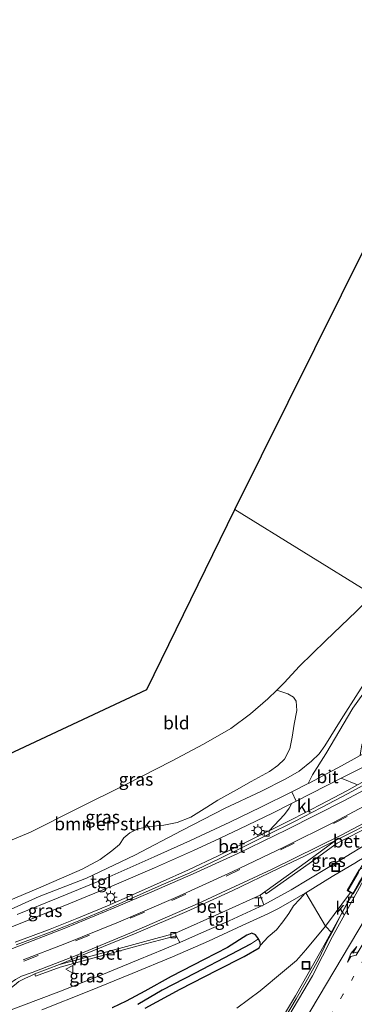
# Model space of a CAD drawing. Units: metres. Extents: x 179990 to 190010, y 325000 to 331253.
# Drawn here: x 182585 to 182651, y 326984 to 327175 of the extents above; entities that cross this region are included whole.
import ezdxf
from ezdxf.enums import TextEntityAlignment as Align

# ---------------------------------------------------------------- set-up
doc = ezdxf.new("R2010")
doc.units = ezdxf.units.M
for name, pattern in [('IE-TERREINAFSCHEIDING', [10, 8, -2]), ('VW-1-3_STREEP', [4, 1, -3]), ('VW-3-9_STREEP', [12, 3, -9])]:
    doc.linetypes.add(name, pattern=pattern)
doc.layers.get('0').update_dxf_attribs({"lineweight": 25})
for name, color, linetype, lineweight in [('B-ME-BV-GELEIDECONSTRUCTIE-GELEIDERAIL-L-B1', 213, 'BV-GELEIDERAIL', 18), ('B-ME-BV-GELEIDECONSTRUCTIE-GELEIDERAIL-L-B2', 213, 'BV-GELEIDERAIL', 18), ('B-ME-GR-BOMENSTRUIKEN-GV-B6', 93, 'Continuous', 18), ('B-ME-GW-KRUINLIJN-L-B1', 93, 'Continuous', 18), ('B-ME-GW-TEENLIJN-L-B1', 93, 'Continuous', 18), ('B-ME-IE-GRASLAND-GV-B6', 93, 'Continuous', 18), ('B-ME-IE-GRONDWERKLIJN-GROND_INGERICHT-GV-B6', 253, 'Continuous', 18), ('B-ME-IE-HULPGEOMETRIE-L-B1', 53, 'Continuous', 18), ('B-ME-IE-INRICHTINGSELEMENT-S-B1', 253, 'Continuous', 18), ('B-ME-IE-MEUBILAIR_WEGMEUBILAIR-LICHTMAST-S-B1', 8, 'Continuous', 18), ('B-ME-IE-TERREINAFSCHEIDING-RASTERHEKWERK-L-B2', 8, 'IE-TERREINAFSCHEIDING', 18), ('B-ME-KW-LANDHOOFD-GV-B6', 173, 'Continuous', 18), ('B-ME-KW-VIADUCT-GV-B7', 173, 'Continuous', 18), ('B-ME-OB-BEKLEDING-GV-B6', 253, 'Continuous', 18), ('B-ME-VH-VERH_SOORT-BETON-OVERIG-GV-B6', 8, 'IE-TERREINAFSCHEIDING-NATUURLIJK-HOUTWAL', 18), ('B-ME-VH-VERH_SOORT-BITUMEN-GV-B6', 8, 'IE-TERREINAFSCHEIDING-NATUURLIJK-HOUTWAL', 18), ('B-ME-VH-VERH_SOORT-HALF_VERHARDING-GV-B6', 8, 'IE-TERREINAFSCHEIDING-NATUURLIJK-HOUTWAL', 18), ('B-ME-VH-VERH_SOORT-KLINKERS-GV-B6', 8, 'IE-TERREINAFSCHEIDING-NATUURLIJK-HOUTWAL', 18), ('B-ME-VH-VERH_SOORT-TEGELS-GV-B6', 8, 'Continuous', 18), ('B-ME-VV-KOLK-S-B1', 8, 'Continuous', 18), ('B-ME-VW-MARKERING-13STREEP-045-L-B1', 255, 'VW-1-3_STREEP', 18), ('B-ME-VW-MARKERING-39STREEP-015-L-B1', 255, 'VW-3-9_STREEP', 18), ('B-ME-VW-MARKERING-PIJLRE750-S-B1', 7, 'Continuous', 18), ('B-ME-VW-MARKERING-STREEP-015-L-B1', 7, 'Continuous', 18), ('B-ME-VW-MEUBILAIR_WEGMEUBILAIR-VERKEERSBORD-S-B1', 8, 'Continuous', 18)]:
    doc.layers.add(name, color=color, linetype=linetype, lineweight=lineweight)
for name, color, linetype in [('B-ME-GW-INSTEEKWATERGANG-L-B1', 10, 'Continuous'), ('B-ME-GW-WATERGANG-GREPPEL-L-B1', 10, 'Continuous'), ('B-ME-KG-KADASTRAAL-OPNAMEDTMGRENS-L-B1', 10, 'Continuous')]:
    doc.layers.add(name, color=color, linetype=linetype)
doc.styles.add('NLCS-ISO', font='NLCS-ISO.TTF')
doc.linetypes.add('BV-GELEIDERAIL', pattern='A,10,-3,[108,NLCS.SHX,S=1,R=0,X=0,Y=0],-3', length=16)
doc.linetypes.add('IE-TERREINAFSCHEIDING-NATUURLIJK-HOUTWAL', pattern='A,7,-1.5,[67,NLCS.SHX,S=0.75,R=45,X=0,Y=0],-1.5,7,-1.5,[70,NLCS.SHX,S=0.75,R=0,X=0,Y=0],-1.5', length=20)

# ---------------------------------------------------------------- blocks, each defined once
blk = doc.blocks.new('pijlr')
for p, q in [((0, 0, 0.1), (5.45, 0, 0.1)), ((5.45, -0.75, 0.1), (4.7, 0, 0.1)), ((6.2, -0.75, 0.1), (5.45, 0, 0.1)), ((4, -0.75, 0.1), (5.45, -0.75, 0.1)), ((5.7, -1.05, 0.1), (4, -0.75, 0.1)), ((7.5, -0.75, 0.1), (5.7, -1.05, 0.1)), ((7.5, -0.75, 0.1), (6.2, -0.75, 0.1))]:
    blk.add_line(p, q)
blk = doc.blocks.new('halte')
for p, q in [((-0.75, -0.75), (-0.75, 0.75)), ((0.75, 0), (-0.75, 0)), ((0.75, 0.75), (0.75, -0.75))]:
    blk.add_line(p, q)
blk = doc.blocks.new('lantaarnpaal')
for p, q in [((-0.75, 0), (-1.25, 0)), ((-0.88, 0.88), (-0.53, 0.53)), ((0, 0.75), (0, 1.25)), ((0.53, 0.53), (0.88, 0.88)), ((0.75, 0), (1.25, 0)), ((-0.53, -0.53), (-0.88, -0.88)), ((0, -0.75), (0, -1.25)), ((0.53, -0.53), (0.88, -0.88))]:
    blk.add_line(p, q)
blk.add_circle((0, 0), 0.75)
blk = doc.blocks.new('kolk')
blk.add_lwpolyline([(-0.5, -0.5), (0.5, -0.5), (0.5, 0.5), (-0.5, 0.5)], close=True)
blk = doc.blocks.new('put')
for p, q in [((0.75, 0.75), (-0.75, 0.75)), ((-0.75, 0.75), (-0.75, -0.75)), ((0.75, -0.75), (0.75, 0.75)), ((-0.75, -0.75), (0.75, -0.75))]:
    blk.add_line(p, q)
blk.add_lwpolyline([(-0.625, 0.625), (0.625, 0.625), (0.625, -0.625), (-0.625, -0.625)], close=True)
blk = doc.blocks.new('verkeersbord')
for p, q in [((0, 0.75), (-0.75, -0.625)), ((0.75, -0.625), (0, 0.75)), ((-0.75, -0.625), (0.75, -0.625))]:
    blk.add_line(p, q)

msp = doc.modelspace()

# ---------------------------------------------------------------- linework, layer by layer
at = {"layer": 'B-ME-BV-GELEIDECONSTRUCTIE-GELEIDERAIL-L-B1'}
msp.add_polyline3d([(182650.233, 327005.322, 108.749), (182643.976, 326994.082, 108.907), (182639.029, 326985.39, 109.051), (182633.898, 326976.806, 109.214)], dxfattribs=at)
at = {"layer": 'B-ME-BV-GELEIDECONSTRUCTIE-GELEIDERAIL-L-B2'}
msp.add_polyline3d([(182678.465, 327052.766, 107.837), (182676.401, 327049.301, 107.912), (182668.098, 327035.348, 108.217), (182657.846, 327018.176, 108.535), (182651.352, 327007.237, 108.731), (182650.233, 327005.322, 108.749)], dxfattribs=at)
at = {"layer": 'B-ME-GR-BOMENSTRUIKEN-GV-B6'}
msp.add_polyline3d([(182581.107, 327014.624, 110.585), (182587.418, 327017.251, 110.646), (182596.302, 327021.702, 110.494), (182606.15, 327026.557, 110.229), (182614.914, 327031.039, 110.006), (182621.116, 327034.344, 109.756), (182626.449, 327037.413, 109.612), (182630.307, 327040.27, 109.423), (182633.695, 327043.197, 109.26), (182635.404, 327044.877, 109.102), (182637.543, 327044.111, 108.753), (182638.651, 327043.509, 108.071), (182639.188, 327042.687, 107.318), (182639.338, 327040.881, 107.102), (182638.809, 327038.25, 106.662), (182638.406, 327035.739, 105.746), (182637.956, 327033.475, 105.19), (182636.89, 327031.43, 104.993), (182635.588, 327030.193, 104.777), (182634.026, 327029.031, 104.69), (182630.426, 327027.102, 104.648), (182627.581, 327025.449, 104.591), (182623.957, 327023.456, 104.61), (182621.764, 327022.083, 104.463), (182618.695, 327020.173, 104.413), (182616.027, 327019.124, 104.587), (182613.414, 327018.58, 105.042), (182610.612, 327018.311, 105.712), (182608.376, 327017.864, 106.007), (182606.816, 327017.095, 106.034), (182605.627, 327016.138, 105.886), (182604.747, 327014.867, 105.595), (182603.283, 327013.612, 105.36), (182601.024, 327011.953, 105.22), (182597.481, 327010.049, 105.11), (182588.997, 327006.34, 105.174), (182580.152, 327002.622, 105.39)], dxfattribs=at)
at = {"layer": 'B-ME-GW-INSTEEKWATERGANG-L-B1'}
for points in [[(182631.868, 326996.469, 103.327), (182631.277, 326997.263, 103.3), (182630.586, 326997.579, 103.292), (182629.57, 326997.228, 103.289), (182625.824, 326994.817, 103.414), (182621.243, 326992.458, 103.482), (182614.815, 326989.172, 103.679), (182609.696, 326986.3, 103.826), (182606.082, 326984.372, 103.898), (182603.343, 326983.081, 103.944)], [(182609.777, 326983.02, 103.913), (182616.599, 326986.715, 103.713), (182623.793, 326990.377, 103.505), (182629.089, 326993.042, 103.376), (182631.956, 326994.777, 103.342), (182632.224, 326995.239, 103.342), (182632.161, 326995.797, 103.342), (182631.868, 326996.469, 103.327)]]:
    msp.add_polyline3d(points, dxfattribs=at)
at = {"layer": 'B-ME-GW-KRUINLIJN-L-B1'}
msp.add_polyline3d([(182627.628, 326982.984, 108.934), (182632.168, 326986.408, 108.734), (182636.542, 326990.007, 108.514), (182639.239, 326992.296, 108.257), (182641.06, 326994.34, 108.147), (182644.882, 326998.979, 108.056)], dxfattribs=at)
at = {"layer": 'B-ME-GW-TEENLIJN-L-B1'}
for points in [[(182554.813, 326991.936, 105.231), (182555.621, 326991.695, 105.224), (182557.696, 326992.025, 105.155), (182566.099, 326995.068, 105), (182578.03, 326999.754, 104.762), (182589.093, 327004.754, 104.519), (182598.358, 327008.325, 104.19), (182607.738, 327012.769, 103.932), (182616.898, 327017.58, 103.682), (182625.327, 327021.897, 103.436), (182632.331, 327025.136, 103.327), (182637.207, 327027.604, 103.221), (182639.746, 327029.089, 103.164), (182642.147, 327031.026, 103.027), (182643.647, 327032.451, 103.02), (182644.802, 327034.011, 102.959), (182647.968, 327039.119, 102.876), (182651.295, 327044.32, 102.808), (182656.259, 327052.048, 102.631)], [(182640.975, 327005.394, 103.05), (182639.884, 327004.237, 103.149), (182638.665, 327002.903, 103.198), (182637.744, 327001.43, 103.205), (182636.61, 326999.814, 103.194), (182635.358, 326998.262, 103.236), (182633.742, 326996.857, 103.289), (182632.224, 326995.239, 103.342)]]:
    msp.add_polyline3d(points, dxfattribs=at)
at = {"layer": 'B-ME-GW-WATERGANG-GREPPEL-L-B1'}
msp.add_polyline3d([(182630.289, 326995.49, 102.675), (182626.462, 326993.42, 102.732), (182619.509, 326989.831, 102.842), (182613.057, 326986.492, 103.016), (182608.325, 326983.743, 103.16)], dxfattribs=at)
at = {"layer": 'B-ME-IE-GRASLAND-GV-B6'}
for points in [[(182654.117, 327063.366, 106.014), (182661.146, 327059.942, 102.532), (182658.997, 327056.626, 102.588), (182656.526, 327052.575, 102.626), (182656.259, 327052.048, 102.631), (182651.295, 327044.32, 102.808), (182647.968, 327039.119, 102.876), (182644.802, 327034.011, 102.959), (182643.647, 327032.451, 103.02), (182642.147, 327031.026, 103.027), (182639.746, 327029.089, 103.164), (182637.207, 327027.604, 103.221), (182632.331, 327025.136, 103.327), (182625.327, 327021.897, 103.436), (182616.898, 327017.58, 103.682), (182607.738, 327012.769, 103.932), (182598.358, 327008.325, 104.19), (182589.093, 327004.754, 104.519), (182578.03, 326999.754, 104.762)], [(182580.152, 327002.622, 105.39), (182588.997, 327006.34, 105.174), (182597.481, 327010.049, 105.11), (182601.024, 327011.953, 105.22), (182603.283, 327013.612, 105.36), (182604.747, 327014.867, 105.595), (182605.627, 327016.138, 105.886), (182606.816, 327017.095, 106.034), (182608.376, 327017.864, 106.007), (182610.612, 327018.311, 105.712), (182613.414, 327018.58, 105.042), (182616.027, 327019.124, 104.587), (182618.695, 327020.173, 104.413), (182621.764, 327022.083, 104.463), (182623.957, 327023.456, 104.61), (182627.581, 327025.449, 104.591), (182630.426, 327027.102, 104.648), (182634.026, 327029.031, 104.69), (182635.588, 327030.193, 104.777), (182636.89, 327031.43, 104.993), (182637.956, 327033.475, 105.19), (182638.406, 327035.739, 105.746), (182638.809, 327038.25, 106.662), (182639.338, 327040.881, 107.102), (182639.188, 327042.687, 107.318), (182638.651, 327043.509, 108.071), (182637.543, 327044.111, 108.753), (182635.404, 327044.877, 109.102), (182636.863, 327046.311, 108.968), (182639.812, 327049.51, 108.529), (182644.915, 327054.433, 107.885), (182650.92, 327060.228, 106.75)], [(182578.03, 326999.754, 104.762), (182589.093, 327004.754, 104.519), (182598.358, 327008.325, 104.19), (182607.738, 327012.769, 103.932), (182616.898, 327017.58, 103.682), (182625.327, 327021.897, 103.436), (182632.331, 327025.136, 103.327), (182637.207, 327027.604, 103.221), (182639.746, 327029.089, 103.164), (182642.147, 327031.026, 103.027), (182643.647, 327032.451, 103.02), (182644.802, 327034.011, 102.959), (182647.968, 327039.119, 102.876), (182651.295, 327044.32, 102.808), (182656.259, 327052.048, 102.631), (182656.25, 327052.0302, 102.6312), (182653.525, 327046.654, 102.683), (182652.179, 327044.104, 102.775), (182650.237, 327041.342, 102.834), (182644.966, 327032.479, 102.914), (182642.38, 327028.383, 102.99), (182641.502, 327026.688, 102.989), (182638.334, 327025.071, 103.031)], [(182651.157, 327026.437, 102.648), (182647.987, 327027.749, 102.849), (182653.672, 327030.584, 102.906), (182658.674, 327033.034, 102.747), (182666.07, 327036.677, 102.676), (182666.126, 327036.704, 102.675), (182667.598, 327037.321, 102.66), (182668.346, 327036.203, 102.312), (182663.414, 327033.323, 102.331), (182658.194, 327030.281, 102.512), (182653.201, 327027.558, 102.6), (182651.157, 327026.437, 102.648)], [(182638.334, 327025.071, 103.031), (182632.291, 327022.127, 103.126), (182626.261, 327019.192, 103.292), (182618.583, 327015.619, 103.554), (182611.504, 327012.413, 103.773), (182602.189, 327008.324, 104.031), (182592.813, 327004.492, 104.307), (182584.857, 327001.208, 104.557)], [(182576.302, 326995.926, 104.781), (182585.418, 326999.445, 104.534), (182595.215, 327003.417, 104.254), (182603.262, 327006.728, 104.012), (182611.605, 327010.321, 103.758), (182619.204, 327013.687, 103.52), (182623.257, 327015.53, 103.444), (182628.208, 327017.892, 103.258), (182634.573, 327020.921, 103.065), (182638.276, 327022.808, 102.987), (182638.173, 327022.499, 103.001), (182637.85, 327021.929, 102.993), (182636.913, 327020.677, 103.001), (182633.92, 327017.527, 103.105), (182633.35, 327017.246, 103.118), (182629.29, 327015.218, 103.255), (182623.965, 327012.611, 103.406), (182618.234, 327009.883, 103.527), (182612.673, 327007.444, 103.69), (182607.296, 327005.067, 103.811), (182602.407, 327002.941, 103.97), (182596.49, 327000.472, 104.091), (182591.254, 326998.379, 104.262), (182587.444, 326996.97, 104.402), (182584.435, 326995.871, 104.47)], [(182632.151, 327004.959, 103.277), (182633.11, 327005.653, 103.25), (182633.344, 327005.258, 103.224), (182641.704, 327011.17, 103.02), (182647.15, 327015.118, 102.88), (182656.115, 327019.674, 102.63), (182657.533, 327020.313, 102.622), (182657.79, 327019.914, 102.644), (182658.802, 327018.346, 102.731), (182652.734, 327014.812, 102.789), (182645.122, 327010.178, 102.895), (182638.236, 327006.056, 103.039), (182632.9, 327003.135, 103.168), (182632.151, 327004.959, 103.277)], [(182589.634, 326982.698, 104.402), (182598.788, 326986.287, 104.137), (182607.218, 326989.747, 103.883), (182615.109, 326992.965, 103.713), (182622.113, 326996.068, 103.489), (182628.653, 326999.058, 103.304), (182633.649, 327001.327, 103.205), (182635.752, 327002.38, 103.145), (182639.271, 327004.436, 103.126), (182640.975, 327005.394, 103.05), (182639.884, 327004.237, 103.149), (182638.665, 327002.903, 103.198), (182637.744, 327001.43, 103.205), (182636.61, 326999.814, 103.194), (182635.358, 326998.262, 103.236), (182633.742, 326996.857, 103.289), (182632.224, 326995.239, 103.342), (182632.161, 326995.797, 103.342), (182631.868, 326996.469, 103.327), (182631.277, 326997.263, 103.3), (182630.586, 326997.579, 103.292), (182629.57, 326997.228, 103.289), (182625.824, 326994.817, 103.414), (182621.243, 326992.458, 103.482), (182614.815, 326989.172, 103.679), (182609.696, 326986.3, 103.826), (182606.082, 326984.372, 103.898), (182603.343, 326983.081, 103.944)], [(182609.777, 326983.02, 103.913), (182616.599, 326986.715, 103.713), (182623.793, 326990.377, 103.505), (182629.089, 326993.042, 103.376), (182631.956, 326994.777, 103.342), (182632.224, 326995.239, 103.342), (182633.742, 326996.857, 103.289), (182635.358, 326998.262, 103.236), (182636.61, 326999.814, 103.194), (182637.744, 327001.43, 103.205), (182638.665, 327002.903, 103.198), (182639.884, 327004.237, 103.149), (182640.975, 327005.394, 103.05)], [(182640.975, 327005.394, 103.05), (182641.048, 327005.439, 103.048), (182644.882, 326998.979, 108.056), (182641.06, 326994.34, 108.147), (182639.239, 326992.296, 108.257), (182636.542, 326990.007, 108.514), (182632.168, 326986.408, 108.734), (182627.628, 326982.984, 108.934)], [(182627.628, 326982.984, 108.934), (182632.168, 326986.408, 108.734), (182636.542, 326990.007, 108.514), (182639.239, 326992.296, 108.257), (182641.06, 326994.34, 108.147), (182644.882, 326998.979, 108.056), (182646.107, 326997.68, 108.142), (182645.243, 326996.027, 108.181), (182643.576, 326992.624, 108.211), (182641.415, 326988.655, 108.264), (182639.179, 326984.803, 108.37), (182631.959, 326972.7, 108.503)], [(182616.496, 326995.754, 103.633), (182613.496, 326994.455, 103.709), (182608.413, 326992.441, 103.834), (182601.362, 326989.517, 104.019), (182592.952, 326986.165, 104.254), (182585.571, 326983.392, 104.466), (182580.222, 326981.419, 104.712), (182580.518, 326982.431, 104.675), (182581.103, 326983.635, 104.572), (182582.066, 326985.206, 104.546), (182583.096, 326986.51, 104.557), (182584.339, 326987.463, 104.538), (182585.186, 326988.212, 104.538), (182586.346, 326988.8, 104.519), (182587.604, 326989.391, 104.493), (182588.247, 326989.668, 104.493), (182588.421, 326989.207, 104.493), (182593.209, 326991.012, 104.341), (182599.58, 326992.714, 104.148), (182609.841, 326995.51, 103.91), (182615.814, 326997.107, 103.739), (182616.496, 326995.754, 103.633)], [(182603.343, 326983.081, 103.944), (182606.082, 326984.372, 103.898), (182609.696, 326986.3, 103.826), (182614.815, 326989.172, 103.679), (182621.243, 326992.458, 103.482), (182625.824, 326994.817, 103.414), (182629.57, 326997.228, 103.289), (182630.586, 326997.579, 103.292), (182631.277, 326997.263, 103.3), (182631.868, 326996.469, 103.327)], [(182631.868, 326996.469, 103.327), (182630.289, 326995.49, 102.675), (182626.462, 326993.42, 102.732), (182619.509, 326989.831, 102.842), (182613.057, 326986.492, 103.016), (182608.325, 326983.743, 103.16)], [(182608.325, 326983.743, 103.16), (182613.057, 326986.492, 103.016), (182619.509, 326989.831, 102.842), (182626.462, 326993.42, 102.732), (182630.289, 326995.49, 102.675), (182631.868, 326996.469, 103.327)], [(182631.868, 326996.469, 103.327), (182632.161, 326995.797, 103.342), (182632.224, 326995.239, 103.342), (182631.956, 326994.777, 103.342), (182629.089, 326993.042, 103.376), (182623.793, 326990.377, 103.505), (182616.599, 326986.715, 103.713), (182609.777, 326983.02, 103.913)]]:
    msp.add_polyline3d(points, dxfattribs=at)
at = {"layer": 'B-ME-IE-GRONDWERKLIJN-GROND_INGERICHT-GV-B6'}
for points in [[(182654.117, 327063.366, 106.014), (182627.236, 327079.975, 106.814), (182674.093, 327174.052, 93.742), (182744.904, 327311.318, 91.268)], [(182654.117, 327063.366, 106.014), (182650.92, 327060.228, 106.75), (182644.915, 327054.433, 107.885), (182639.812, 327049.51, 108.529), (182636.863, 327046.311, 108.968), (182635.404, 327044.877, 109.102), (182633.695, 327043.197, 109.26), (182630.307, 327040.27, 109.423), (182626.449, 327037.413, 109.612), (182621.116, 327034.344, 109.756), (182614.914, 327031.039, 110.006), (182606.15, 327026.557, 110.229), (182596.302, 327021.702, 110.494), (182587.418, 327017.251, 110.646), (182581.107, 327014.624, 110.585), (182577.622, 327013.09, 110.536), (182574.041, 327012.212, 110.896), (182568.19, 327017.952, 110.964), (182577.994, 327029.993, 110.574), (182610.068, 327044.973, 109.707), (182627.236, 327079.975, 106.814), (182654.117, 327063.366, 106.014)]]:
    msp.add_polyline3d(points, dxfattribs=at)
at = {"layer": 'B-ME-IE-HULPGEOMETRIE-L-B1'}
msp.add_polyline3d([(182654.117, 327063.366, 106.014), (182627.236, 327079.975, 106.814)], dxfattribs=at)
at = {"layer": 'B-ME-IE-TERREINAFSCHEIDING-RASTERHEKWERK-L-B2'}
msp.add_line((182677.006, 327052.298, 107.121), (182649.318, 327005.966, 107.904), dxfattribs=at)
at = {"layer": 'B-ME-KG-KADASTRAAL-OPNAMEDTMGRENS-L-B1'}
for points in [[(182627.236, 327079.975, 106.814), (182674.093, 327174.052, 93.742), (182744.904, 327311.318, 91.268), (182753.638, 327332.762, 91.349), (182747.662, 327409.731, 89.281), (182753.92, 327422.658, 89.608)], [(182427.614, 326767.331, 112.713), (182465.86, 326847.466, 112.694), (182499.989, 326914.98, 111.566), (182522.012, 326949.309, 111.85), (182526.705, 326956.794, 105.981), (182527.357, 326958.135, 105.462), (182527.667, 326959.154, 105.985), (182531.902, 326964.69, 105.992), (182533.163, 326967.12, 106.004), (182536.312, 326972.565, 105.935), (182536.361, 326973.093, 105.894), (182538.646, 326976.494, 105.917), (182538.731, 326976.757, 105.913), (182541.637, 326980.535, 105.72), (182542.273, 326981.16, 105.667), (182545.561, 326986.138, 105.356), (182546.705, 326988.337, 105.224), (182549.341, 326992.872, 105.364), (182559.087, 327005.998, 111.172), (182568.19, 327017.952, 110.964), (182577.994, 327029.993, 110.574), (182610.068, 327044.973, 109.707), (182627.236, 327079.975, 106.814)]]:
    msp.add_polyline3d(points, dxfattribs=at)
at = {"layer": 'B-ME-KW-LANDHOOFD-GV-B6'}
msp.add_polyline3d([(182712.424, 327044.594, 104.64), (182708.986, 327038.799, 107.075), (182707.769, 327039.525, 106.988), (182708.376, 327040.543, 106.969), (182700.507, 327036.061, 107.121), (182694, 327032.355, 107.31), (182687.698, 327028.765, 107.477), (182684.349, 327026.858, 107.545), (182682.5585, 327025.8378, 107.7899), (182652.8979, 327008.944, 108.0452), (182652.336, 327008.624, 107.912), (182650.311, 327005.217, 107.904), (182650.159, 327005.309, 107.969), (182649.792, 327005.528, 107.817), (182649.12, 327005.926, 106.632), (182651.495, 327009.922, 104.606), (182712.424, 327044.594, 104.64)], dxfattribs=at)
at = {"layer": 'B-ME-KW-VIADUCT-GV-B7'}
msp.add_polyline3d([(182724.991, 327065.736, 106.341), (182708.969, 327038.868, 107.003), (182707.838, 327039.542, 106.958), (182708.516, 327040.68, 106.954), (182682.481, 327025.851, 107.632), (182652.3, 327008.661, 107.87), (182650.294, 327005.286, 107.938), (182649.189, 327005.943, 108.014), (182676.846, 327052.466, 107.068), (182677.951, 327051.81, 107.098), (182677.18, 327050.513, 107.071), (182709.806, 327069.009, 106.738), (182733.379, 327082.372, 106.076), (182735.583, 327086.068, 105.954), (182736.714, 327085.394, 105.988), (182724.991, 327065.736, 106.341)], dxfattribs=at)
at = {"layer": 'B-ME-OB-BEKLEDING-GV-B6'}
msp.add_polyline3d([(182649.792, 327005.528, 107.817), (182644.882, 326998.979, 108.056), (182641.048, 327005.439, 103.048), (182646.177, 327008.607, 102.94), (182650.957, 327011.426, 102.914), (182650.993, 327011.447, 102.913), (182686.385, 327032.356, 102.388), (182713.876, 327047.948, 101.967), (182714.776, 327048.417, 101.947), (182716.532, 327048.238, 102.024), (182716.468, 327048.111, 102.035), (182714.06, 327043.303, 104.811), (182712.424, 327044.594, 104.64), (182651.495, 327009.922, 104.606), (182649.12, 327005.926, 106.632), (182649.792, 327005.528, 107.817)], dxfattribs=at)
at = {"layer": 'B-ME-VH-VERH_SOORT-BETON-OVERIG-GV-B6'}
for points in [[(182653.485, 327027.039, 102.6), (182649.348, 327024.771, 102.698), (182644.157, 327022.061, 102.819), (182638.87, 327019.309, 103.001), (182633.613, 327016.717, 103.118), (182629.552, 327014.688, 103.255), (182624.222, 327012.079, 103.406), (182618.48, 327009.345, 103.527), (182612.911, 327006.903, 103.69), (182607.533, 327004.526, 103.811), (182602.639, 327002.397, 103.97), (182596.713, 326999.925, 104.091), (182591.466, 326997.827, 104.262), (182587.648, 326996.415, 104.402), (182584.638, 326995.316, 104.47)], [(182584.435, 326995.871, 104.47), (182587.444, 326996.97, 104.402), (182591.254, 326998.379, 104.262), (182596.49, 327000.472, 104.091), (182602.407, 327002.941, 103.97), (182607.296, 327005.067, 103.811), (182612.673, 327007.444, 103.69), (182618.234, 327009.883, 103.527), (182623.965, 327012.611, 103.406), (182629.29, 327015.218, 103.255), (182633.35, 327017.246, 103.118), (182633.92, 327017.527, 103.105), (182638.603, 327019.836, 103.001), (182643.884, 327022.585, 102.819), (182649.069, 327025.292, 102.698), (182651.157, 327026.437, 102.648)], [(182633.11, 327005.653, 103.25), (182641.372, 327011.628, 103.02), (182646.854, 327015.602, 102.88), (182655.87, 327020.184, 102.63), (182657.3, 327020.829, 102.622), (182661.777, 327023.371, 102.558), (182662.182, 327022.685, 102.574), (182657.79, 327019.914, 102.644), (182657.533, 327020.313, 102.622), (182656.115, 327019.674, 102.63), (182647.15, 327015.118, 102.88), (182641.704, 327011.17, 103.02), (182633.344, 327005.258, 103.224), (182633.11, 327005.653, 103.25)], [(182632.151, 327004.959, 103.277), (182624.692, 327001.614, 103.489), (182615.687, 326997.583, 103.739), (182609.713, 326995.986, 103.91), (182599.452, 326993.19, 104.148), (182593.058, 326991.482, 104.341), (182599.876, 326994.267, 104.156), (182608.029, 326997.591, 103.921), (182617.865, 327001.796, 103.679), (182626.752, 327005.831, 103.417), (182635.864, 327010.209, 103.141), (182640.922, 327012.662, 103.035), (182646.854, 327015.602, 102.88), (182641.372, 327011.628, 103.02), (182633.11, 327005.653, 103.25), (182632.151, 327004.959, 103.277)], [(182585.571, 326983.392, 104.466), (182592.952, 326986.165, 104.254), (182601.362, 326989.517, 104.019), (182608.413, 326992.441, 103.834), (182613.496, 326994.455, 103.709), (182616.496, 326995.754, 103.633), (182620.774, 326997.669, 103.554), (182626.149, 327000.022, 103.391), (182632.9, 327003.135, 103.168), (182638.236, 327006.056, 103.039), (182645.122, 327010.178, 102.895), (182652.734, 327014.812, 102.789)], [(182650.957, 327011.426, 102.914), (182646.177, 327008.607, 102.94), (182641.048, 327005.439, 103.048), (182640.975, 327005.394, 103.05), (182639.271, 327004.436, 103.126), (182635.752, 327002.38, 103.145), (182633.649, 327001.327, 103.205), (182628.653, 326999.058, 103.304), (182622.113, 326996.068, 103.489), (182615.109, 326992.965, 103.713), (182607.218, 326989.747, 103.883), (182598.788, 326986.287, 104.137), (182589.634, 326982.698, 104.402)], [(182652.8979, 327008.944, 108.0452), (182652.617, 327008.473, 108.054), (182649.291, 327002.472, 108.143), (182646.278, 326996.92, 108.229), (182642.386, 326989.281, 108.373), (182630.447, 326969.111, 108.668)], [(182631.959, 326972.7, 108.503), (182639.179, 326984.803, 108.37), (182641.415, 326988.655, 108.264), (182643.576, 326992.624, 108.211), (182645.243, 326996.027, 108.181), (182646.107, 326997.68, 108.142), (182648.311, 327001.894, 108.041), (182650.159, 327005.309, 107.969), (182650.311, 327005.217, 107.904), (182652.336, 327008.624, 107.912), (182652.8979, 327008.944, 108.0452)], [(182615.814, 326997.107, 103.739), (182609.841, 326995.51, 103.91), (182599.58, 326992.714, 104.148), (182593.209, 326991.012, 104.341), (182588.421, 326989.207, 104.493), (182588.247, 326989.668, 104.493), (182593.058, 326991.482, 104.341), (182599.452, 326993.19, 104.148), (182609.713, 326995.986, 103.91), (182615.687, 326997.583, 103.739), (182615.814, 326997.107, 103.739)]]:
    msp.add_polyline3d(points, dxfattribs=at)
at = {"layer": 'B-ME-VH-VERH_SOORT-BITUMEN-GV-B6'}
for points in [[(182638.334, 327025.071, 103.031), (182641.502, 327026.688, 102.989), (182641.701, 327026.789, 102.986), (182648.024, 327030.172, 102.899), (182651.67, 327032.14, 102.901), (182652.642, 327032.664, 102.902), (182653.672, 327030.584, 102.906), (182647.987, 327027.749, 102.849), (182639.204, 327023.281, 102.967), (182638.334, 327025.071, 103.031)], [(182584.638, 326995.316, 104.47), (182587.648, 326996.415, 104.402), (182591.466, 326997.827, 104.262), (182596.713, 326999.925, 104.091), (182602.639, 327002.397, 103.97), (182607.533, 327004.526, 103.811), (182612.911, 327006.903, 103.69), (182618.48, 327009.345, 103.527), (182624.222, 327012.079, 103.406), (182629.552, 327014.688, 103.255), (182633.613, 327016.717, 103.118), (182638.87, 327019.309, 103.001), (182644.157, 327022.061, 102.819), (182649.348, 327024.771, 102.698), (182653.485, 327027.039, 102.6)], [(182630.447, 326969.111, 108.668), (182642.386, 326989.281, 108.373), (182646.278, 326996.92, 108.229), (182649.291, 327002.472, 108.143), (182652.617, 327008.473, 108.054), (182652.8979, 327008.944, 108.0452), (182682.5585, 327025.8378, 107.7899)], [(182655.87, 327020.184, 102.63), (182646.854, 327015.602, 102.88), (182640.922, 327012.662, 103.035), (182635.864, 327010.209, 103.141), (182626.752, 327005.831, 103.417), (182617.865, 327001.796, 103.679), (182608.029, 326997.591, 103.921), (182599.876, 326994.267, 104.156), (182593.058, 326991.482, 104.341), (182588.247, 326989.668, 104.493), (182587.604, 326989.391, 104.493), (182586.346, 326988.8, 104.519), (182585.186, 326988.212, 104.538)]]:
    msp.add_polyline3d(points, dxfattribs=at)
at = {"layer": 'B-ME-VH-VERH_SOORT-HALF_VERHARDING-GV-B6'}
msp.add_polyline3d([(182663.074, 327059.553, 102.536), (182666.053, 327057.944, 102.524), (182662.533, 327052.525, 102.615), (182658.352, 327045.711, 102.725), (182654.648, 327039.68, 102.823), (182652.796, 327036.114, 102.872), (182652.006, 327034.232, 102.899), (182651.788, 327033.051, 102.902), (182651.67, 327032.14, 102.901), (182648.024, 327030.172, 102.899), (182641.701, 327026.789, 102.986), (182641.502, 327026.688, 102.989), (182642.38, 327028.383, 102.99), (182644.966, 327032.479, 102.914), (182650.237, 327041.342, 102.834), (182652.179, 327044.104, 102.775), (182653.744, 327046.331, 102.728), (182657.28, 327050.859, 102.675), (182660.313, 327055.141, 102.596), (182663.074, 327059.553, 102.536)], dxfattribs=at)
at = {"layer": 'B-ME-VH-VERH_SOORT-KLINKERS-GV-B6'}
for points in [[(182633.92, 327017.527, 103.105), (182636.913, 327020.677, 103.001), (182637.85, 327021.929, 102.993), (182638.173, 327022.499, 103.001), (182638.276, 327022.808, 102.987), (182639.204, 327023.281, 102.967), (182647.987, 327027.749, 102.849), (182651.157, 327026.437, 102.648), (182649.069, 327025.292, 102.698), (182643.884, 327022.585, 102.819), (182638.603, 327019.836, 103.001), (182633.92, 327017.527, 103.105)], [(182650.159, 327005.309, 107.969), (182648.311, 327001.894, 108.041), (182646.107, 326997.68, 108.142), (182644.882, 326998.979, 108.056), (182649.792, 327005.528, 107.817), (182650.159, 327005.309, 107.969)]]:
    msp.add_polyline3d(points, dxfattribs=at)
at = {"layer": 'B-ME-VH-VERH_SOORT-TEGELS-GV-B6'}
for points in [[(182638.334, 327025.071, 103.031), (182639.204, 327023.281, 102.967), (182638.276, 327022.808, 102.987), (182634.573, 327020.921, 103.065), (182628.208, 327017.892, 103.258), (182623.257, 327015.53, 103.444), (182619.204, 327013.687, 103.52), (182611.605, 327010.321, 103.758), (182603.262, 327006.728, 104.012), (182595.215, 327003.417, 104.254), (182585.418, 326999.445, 104.534), (182576.302, 326995.926, 104.781)], [(182584.857, 327001.208, 104.557), (182592.813, 327004.492, 104.307), (182602.189, 327008.324, 104.031), (182611.504, 327012.413, 103.773), (182618.583, 327015.619, 103.554), (182626.261, 327019.192, 103.292), (182632.291, 327022.127, 103.126), (182638.334, 327025.071, 103.031)], [(182632.151, 327004.959, 103.277), (182632.9, 327003.135, 103.168), (182626.149, 327000.022, 103.391), (182620.774, 326997.669, 103.554), (182616.496, 326995.754, 103.633), (182615.814, 326997.107, 103.739), (182615.687, 326997.583, 103.739), (182624.692, 327001.614, 103.489), (182632.151, 327004.959, 103.277)]]:
    msp.add_polyline3d(points, dxfattribs=at)
at = {"layer": 'B-ME-VW-MARKERING-13STREEP-045-L-B1'}
msp.add_polyline3d([(182666.9682, 327016.9581, 107.9356), (182660.69, 327006.433, 108.128), (182648.349, 326985.716, 108.501), (182636.368, 326965.647, 108.834), (182623.816, 326944.561, 109.19), (182612.888, 326926.098, 109.466), (182600.907, 326905.973, 109.721), (182589.949, 326887.552, 109.969), (182577.467, 326866.564, 110.217), (182565.516, 326846.509, 110.395), (182554.626, 326828.203, 110.551), (182542.18, 326807.26, 110.701), (182530.129, 326787.188, 110.812), (182517.66, 326766.326, 110.924), (182506.784, 326748.085, 110.963), (182500.633, 326737.687, 110.989), (182497.6399, 326732.6627, 110.9992)], dxfattribs=at)
at = {"layer": 'B-ME-VW-MARKERING-39STREEP-015-L-B1'}
msp.add_polyline3d([(182586.143, 326992.128, 104.595), (182596.182, 326996.074, 104.303), (182606.883, 327000.503, 103.97), (182614.977, 327003.979, 103.747), (182625.53, 327008.702, 103.474), (182636.116, 327013.793, 103.122), (182646.452, 327018.9, 102.914), (182656.781, 327024.344, 102.637), (182722.831, 327062.103, 101.532), (182737.732, 327070.421, 101.473)], dxfattribs=at)
at = {"layer": 'B-ME-VW-MARKERING-STREEP-015-L-B1'}
for points in [[(182541.637, 326980.535, 105.72), (182548.588, 326982.582, 105.549), (182554.587, 326984.418, 105.341), (182563.449, 326987.362, 105.023), (182572.979, 326990.629, 104.781), (182583.61, 326994.466, 104.542), (182594.307, 326998.645, 104.213), (182603.749, 327002.502, 103.948), (182611.061, 327005.614, 103.739), (182619.15, 327009.119, 103.527), (182627.795, 327013.119, 103.33), (182637.427, 327017.748, 103.062), (182648.591, 327023.367, 102.728), (182658.957, 327028.931, 102.512), (182662.605, 327031.009, 102.403), (182725.441, 327067.12, 101.407), (182735.241, 327072.607, 101.38), (182740.794, 327075.712, 101.415)], [(182737.74, 327070.71, 101.453), (182728.154, 327065.355, 101.445), (182722.135, 327062.052, 101.498), (182659.112, 327025.848, 102.573), (182646.62, 327019.191, 102.887), (182636.909, 327014.378, 103.111), (182626.731, 327009.53, 103.395), (182615.772, 327004.55, 103.682), (182604.569, 326999.746, 104.038), (182594.093, 326995.491, 104.334), (182586, 326992.404, 104.553)], [(182734.622, 327065.666, 101.438), (182726.864, 327061.391, 101.433), (182722.377, 327058.852, 101.46), (182719.007, 327056.953, 101.501), (182657.024, 327021.483, 102.573), (182647.939, 327016.662, 102.823), (182634.409, 327009.994, 103.179), (182620.112, 327003.343, 103.592), (182607.101, 326997.712, 103.944), (182595.988, 326993.137, 104.273), (182587.763, 326989.947, 104.485), (182585.698, 326989.233, 104.531), (182584.491, 326988.615, 104.553), (182583.408, 326987.81, 104.584), (182582.489, 326986.999, 104.584), (182581.544, 326985.985, 104.584), (182580.755, 326984.868, 104.606), (182580.235, 326983.646, 104.633), (182579.918, 326982.662, 104.682), (182579.654, 326981.783, 104.701)], [(182660.1992, 327013.1026, 107.9895), (182657.33, 327008.259, 108.077), (182645.124, 326987.742, 108.426), (182633.081, 326967.581, 108.761), (182620.516, 326946.416, 109.109), (182609.816, 326928.362, 109.393), (182597.836, 326908.297, 109.649), (182586.481, 326889.137, 109.926), (182574.209, 326868.548, 110.168), (182562.252, 326848.495, 110.356), (182551.332, 326830.106, 110.531), (182538.81, 326809.105, 110.664), (182526.869, 326789.152, 110.802), (182514.397, 326768.326, 110.929), (182503.461, 326750.203, 110.929), (182497.216, 326739.696, 110.947), (182494.1466, 326734.6833, 110.9605)]]:
    msp.add_polyline3d(points, dxfattribs=at)

# ---------------------------------------------------------------- block references
at = {"layer": 'B-ME-IE-INRICHTINGSELEMENT-S-B1', "rotation": 90}
for name, p in [('put', (182646.876, 327010.368, 102.933)), ('halte', (182631.851, 327003.691, 103.353)), ('put', (182641.112, 326991.343, 108.328))]:
    msp.add_blockref(name, p, dxfattribs=at)
at = {"layer": 'B-ME-IE-MEUBILAIR_WEGMEUBILAIR-LICHTMAST-S-B1', "rotation": 90}
for p in [(182631.731, 327017.552, 103.228), (182603.043, 327004.598, 103.948)]:
    msp.add_blockref('lantaarnpaal', p, dxfattribs=at)
at = {"layer": 'B-ME-VV-KOLK-S-B1', "rotation": 90}
for p in [(182633.426, 327016.933, 103.118), (182606.763, 327004.642, 103.777), (182649.884, 327004.069, 107.995), (182615.248, 326997.215, 103.709)]:
    msp.add_blockref('kolk', p, dxfattribs=at)
at = {"layer": 'B-ME-VW-MARKERING-PIJLRE750-S-B1', "rotation": 239}
msp.add_blockref('pijlr', (182653.691, 326998.017, 108.276), dxfattribs=at)
at = {"layer": 'B-ME-VW-MEUBILAIR_WEGMEUBILAIR-VERKEERSBORD-S-B1', "rotation": 90}
msp.add_blockref('verkeersbord', (182595.072, 326990.567, 104.292), dxfattribs=at)

# ---------------------------------------------------------------- texts
at = {"layer": 'B-ME-GR-BOMENSTRUIKEN-GV-B6', "ltscale": 0.2, "style": 'NLCS-ISO'}
msp.add_text('bmn en strkn', height=2.5, dxfattribs=at).set_placement((182602.5718, 327018.8515), align=Align.MIDDLE_CENTER)
at = {"layer": 'B-ME-IE-GRASLAND-GV-B6', "ltscale": 0.2, "style": 'NLCS-ISO'}
for p in [(182607.9795, 327027.5305), (182601.482, 327020.1925), (182645.4765, 327011.724), (182590.2745, 327001.984), (182598.359, 326989.263)]:
    msp.add_text('gras', height=2.5, dxfattribs=at).set_placement(p, align=Align.MIDDLE_CENTER)
at = {"layer": 'B-ME-IE-GRONDWERKLIJN-GROND_INGERICHT-GV-B6', "ltscale": 0.2, "style": 'NLCS-ISO'}
msp.add_text('bld', height=2.5, dxfattribs=at).set_placement((182615.8526, 327038.4856), align=Align.MIDDLE_CENTER)
at = {"layer": 'B-ME-VH-VERH_SOORT-BETON-OVERIG-GV-B6', "ltscale": 0.2, "style": 'NLCS-ISO'}
for p in [(182626.6458, 327014.5017), (182648.9436, 327015.5037), (182622.3467, 327002.8133), (182602.6215, 326993.6878)]:
    msp.add_text('bet', height=2.5, dxfattribs=at).set_placement(p, align=Align.MIDDLE_CENTER)
at = {"layer": 'B-ME-VH-VERH_SOORT-BITUMEN-GV-B6', "ltscale": 0.2, "style": 'NLCS-ISO'}
msp.add_text('bit', height=2.5, dxfattribs=at).set_placement((182645.307, 327028.0209), align=Align.MIDDLE_CENTER)
at = {"layer": 'B-ME-VH-VERH_SOORT-KLINKERS-GV-B6', "ltscale": 0.2, "style": 'NLCS-ISO'}
for p in [(182640.7463, 327022.3456), (182648.235, 327002.4498)]:
    msp.add_text('kl', height=2.5, dxfattribs=at).set_placement(p, align=Align.MIDDLE_CENTER)
at = {"layer": 'B-ME-VH-VERH_SOORT-TEGELS-GV-B6', "ltscale": 0.2, "style": 'NLCS-ISO'}
for p in [(182601.1579, 327007.6253), (182624.0904, 327000.3113)]:
    msp.add_text('tgl', height=2.5, dxfattribs=at).set_placement(p, align=Align.MIDDLE_CENTER)
at = {"layer": 'B-ME-VW-MEUBILAIR_WEGMEUBILAIR-VERKEERSBORD-S-B1', "ltscale": 0.2, "style": 'NLCS-ISO'}
msp.add_text('vb', height=2.5, dxfattribs=at).set_placement((182595.072, 326990.567, 104.292), align=Align.BOTTOM_LEFT)

doc.saveas('drawing.dxf')
